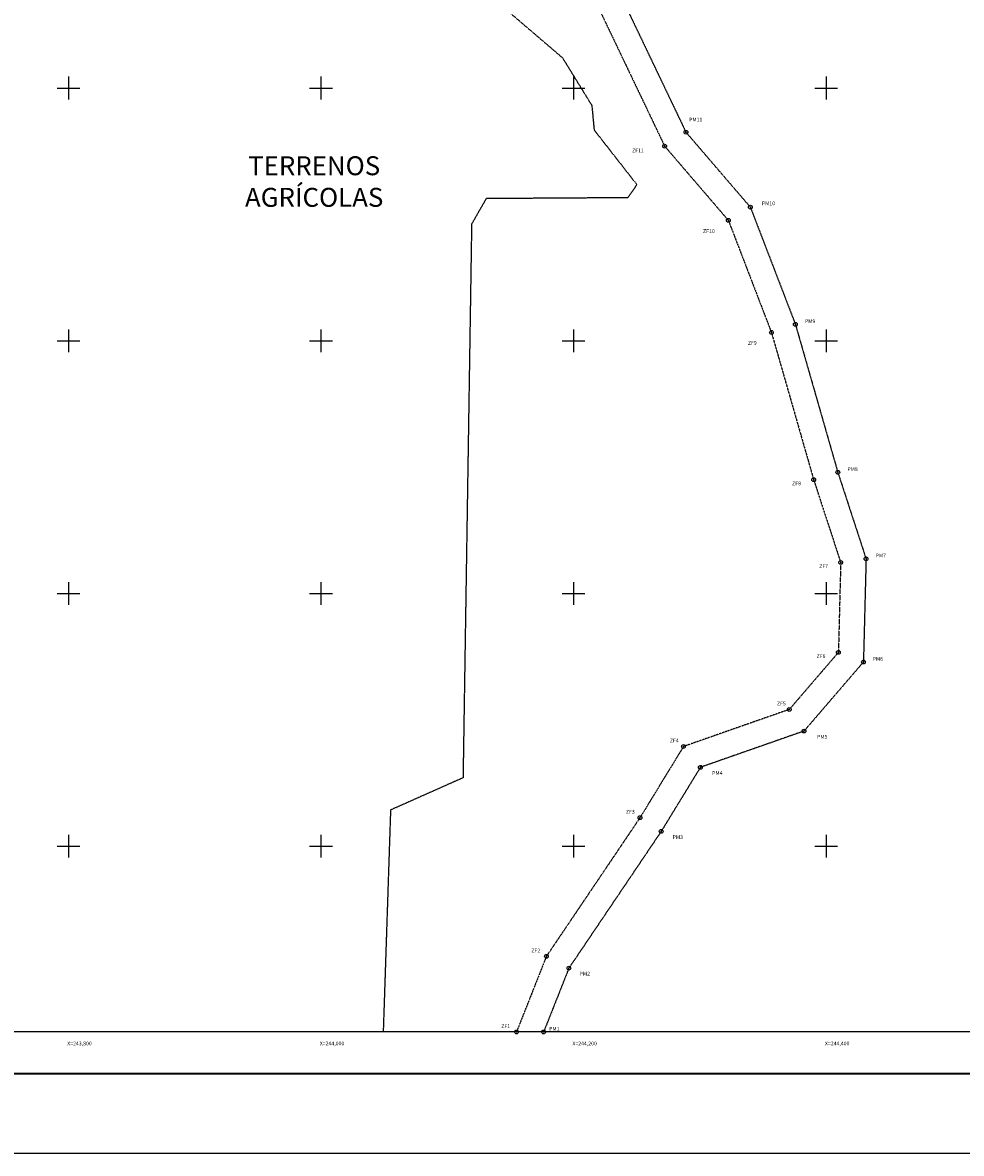
# Model space of a CAD drawing. Units: millimetres. Extents: x 242850 to 245250, y 2718157 to 2719957.
# Drawn here: x 243764 to 244507, y 2718157 to 2719052 of the extents above; entities that cross this region are included whole.
import ezdxf
from ezdxf.enums import TextEntityAlignment as Align

# ---------------------------------------------------------------- set-up
doc = ezdxf.new("R2010")
doc.units = ezdxf.units.MM
doc.header["$PDMODE"] = 32
doc.header["$PDSIZE"] = 3
doc.linetypes.add('CENTRO1', pattern=[0.44, 0.2, -0.08, 0.08, -0.08])
doc.linetypes.add('OCULTA3', pattern=[0.45, 0.3, -0.15])
for name, color, linetype in [('Cuadricula', 7, 'Continuous'), ('CVL_PUNTO', 7, 'Continuous'), ('CVL_PUNTO_NUM', 7, 'Continuous'), ('CVL_RET_TX', 7, 'Continuous'), ('CVL_RETUTM', 7, 'Continuous'), ('MARGEN', 7, 'Continuous'), ('mun_sin', 100, 'Continuous'), ('PLEAMAR', 1, 'OCULTA3'), ('ZOFEMAT', 5, 'CENTRO1')]:
    doc.layers.add(name, color=color, linetype=linetype)
doc.styles.add('MONOTXT4', font='MONOTXT4.shx')

msp = doc.modelspace()

# ---------------------------------------------------------------- linework, layer by layer
msp.add_line((242915.45, 2718219.98), (245167.3, 2718219.98))
at = {"layer": 'Cuadricula', "color": 7, "linetype": 'Continuous'}
msp.add_lwpolyline([(242974.69, 2719853.01), (244774.69, 2719853.01), (244774.69, 2718253.01), (242974.69, 2718253.01)], close=True, dxfattribs=at)
at = {"layer": 'CVL_PUNTO', "color": 7}
for p in [(244289.02, 2718965.02), (244272.12, 2718954), (244340.01, 2718905.67), (244322.59, 2718895.26), (244356.69, 2718806.6), (244375.67, 2718812.96), (244390.14, 2718690.02), (244409.26, 2718695.88), (244431.61, 2718627.45), (244411.53, 2718624.52), (244409.72, 2718553.39), (244429.53, 2718545.75), (244370.81, 2718508.19), (244382.47, 2718491.08), (244287.07, 2718478.91), (244300.41, 2718462.39), (244252.59, 2718422.53), (244269.42, 2718411.71), (244178.53, 2718312.87), (244196.32, 2718303.48), (244154.82, 2718253.01), (244176.33, 2718253.01)]:
    msp.add_point(p, dxfattribs=at)
at = {"layer": 'CVL_RETUTM', "color": 8, "linetype": 'Continuous'}
for p, q in [((243800, 2719009), (243800, 2718991)), ((244000, 2719009), (244000, 2718991)), ((244200, 2719009), (244200, 2718991)), ((244400, 2719009), (244400, 2718991)), ((243791, 2719000), (243809, 2719000)), ((243991, 2719000), (244009, 2719000)), ((244191, 2719000), (244209, 2719000)), ((244391, 2719000), (244409, 2719000)), ((243800, 2718809), (243800, 2718791)), ((244000, 2718809), (244000, 2718791)), ((244200, 2718809), (244200, 2718791)), ((244400, 2718809), (244400, 2718791)), ((243791, 2718800), (243809, 2718800)), ((243991, 2718800), (244009, 2718800)), ((244191, 2718800), (244209, 2718800)), ((244391, 2718800), (244409, 2718800)), ((243800, 2718609), (243800, 2718591)), ((244000, 2718609), (244000, 2718591)), ((244200, 2718609), (244200, 2718591)), ((244400, 2718609), (244400, 2718591)), ((243791, 2718600), (243809, 2718600)), ((243991, 2718600), (244009, 2718600)), ((244191, 2718600), (244209, 2718600)), ((244391, 2718600), (244409, 2718600)), ((243800, 2718409), (243800, 2718391)), ((244000, 2718409), (244000, 2718391)), ((244200, 2718409), (244200, 2718391)), ((244400, 2718409), (244400, 2718391)), ((243791, 2718400), (243809, 2718400)), ((243991, 2718400), (244009, 2718400)), ((244191, 2718400), (244209, 2718400)), ((244391, 2718400), (244409, 2718400))]:
    msp.add_line(p, q, dxfattribs=at)
at = {"layer": 'MARGEN', "color": 255, "linetype": 'Continuous', "elevation": 2.32}
msp.add_lwpolyline([(242850.49, 2719956.89), (245250.49, 2719956.89), (245250.49, 2718156.89), (242850.49, 2718156.89)], close=True, dxfattribs=at)
at = {"layer": 'MARGEN', "color": 7, "linetype": 'Continuous'}
msp.add_lwpolyline([(242974.69, 2719853.01), (244774.69, 2719853.01), (244774.69, 2718253.01), (242974.69, 2718253.01)], close=True, dxfattribs=at)
msp.add_lwpolyline([(242974.69, 2719853.01), (244774.69, 2719853.01), (244774.69, 2718253.01), (242974.69, 2718253.01)], close=True, dxfattribs=at)
at = {"layer": 'MARGEN', "color": 7, "linetype": 'Continuous', "const_width": 1.6}
msp.add_lwpolyline([(242915.45, 2718219.98), (245167.3, 2718219.98)], dxfattribs=at)
at = {"layer": 'PLEAMAR'}
msp.add_lwpolyline([(243944.21, 2719355.92), (243958.81, 2719340.47), (244043.8, 2719236.61), (244080.23, 2719192.97), (244166.65, 2719122.27), (244228.85, 2719090.82), (244289.02, 2718965.02), (244340.01, 2718905.67), (244375.67, 2718812.96), (244409.26, 2718695.88), (244431.61, 2718627.45), (244429.53, 2718545.75), (244382.47, 2718491.08), (244300.41, 2718462.39), (244269.42, 2718411.71), (244196.32, 2718303.48), (244176.33, 2718253.01)], dxfattribs=at)
at = {"layer": 'PLEAMAR', "color": 7}
msp.add_lwpolyline([(243759.29, 2719197.52), (243844.4, 2719167.8), (243939.11, 2719112.34), (244054.57, 2719068.49), (244117.03, 2719071.06), (244142.13, 2719065.92), (244191.19, 2719024), (244214.47, 2718986.22), (244216.28, 2718966.83), (244250.12, 2718923.54), (244242.91, 2718913.17), (244130.81, 2718912.48), (244119.27, 2718892.31), (244112.48, 2718454.11), (244055.09, 2718428.63), (244049.27, 2718253.01)], dxfattribs=at)
at = {"layer": 'ZOFEMAT'}
msp.add_lwpolyline([(243913.53, 2719359.25), (243943.79, 2719327.25), (244028.38, 2719223.87), (244066.09, 2719178.69), (244155.68, 2719105.41), (244213.75, 2719076.05), (244272.12, 2718954), (244322.59, 2718895.26), (244356.69, 2718806.6), (244390.14, 2718690.02), (244411.53, 2718624.52), (244409.72, 2718553.39), (244370.81, 2718508.19), (244287.07, 2718478.91), (244252.59, 2718422.53), (244178.53, 2718312.87), (244154.82, 2718253.01)], dxfattribs=at)

# ---------------------------------------------------------------- texts
at = {"layer": 'CVL_PUNTO_NUM', "color": 7, "style": 'MONOTXT4'}
for s, p in [('PM11', (244291.56, 2718973.52)), ('ZF11', (244246.38, 2718949.08)), ('PM10', (244349.1, 2718907.22)), ('ZF10', (244302.53, 2718885.31)), ('PM9', (244383.27, 2718813.99)), ('ZF9', (244338.06, 2718796.76)), ('PM8', (244416.87, 2718696.91)), ('ZF8', (244373.05, 2718685.6)), ('PM7', (244439.26, 2718628.5)), ('ZF7', (244394.54, 2718620.12)), ('ZF6', (244392.46, 2718548.94)), ('PM6', (244436.84, 2718546.71)), ('ZF5', (244361.07, 2718511.4)), ('ZF4', (244276.26, 2718482.11)), ('PM5', (244392.84, 2718485.11)), ('PM4', (244309.75, 2718456.4)), ('ZF3', (244241.46, 2718425.76)), ('PM3', (244278.46, 2718405.75)), ('ZF2', (244166.58, 2718315.91)), ('PM2', (244204.83, 2718297.61)), ('ZF1', (244142.8, 2718256.07)), ('PM1', (244180.73, 2718254.01))]:
    msp.add_text(s, height=3, dxfattribs=at).set_placement(p)
at = {"layer": 'CVL_RET_TX', "color": 0, "style": 'MONOTXT4'}
for s, p in [('X=243,800', (243818.46, 2718243.87)), ('X=244,000', (244018.46, 2718243.87)), ('X=244,200', (244218.46, 2718243.87)), ('X=244,400', (244418.46, 2718243.87))]:
    msp.add_text(s, height=3, dxfattribs=at).set_placement(p, align=Align.MIDDLE_RIGHT)
at = {"layer": 'mun_sin', "color": 1, "insert": (243994.61, 2718946), "char_height": 15, "width": 153.5592, "attachment_point": 2}
msp.add_mtext('{\\fArial|b0|i0|c0|p34;\\C0;TERRENOS AGRÍCOLAS}', dxfattribs=at)

doc.saveas('drawing.dxf')
